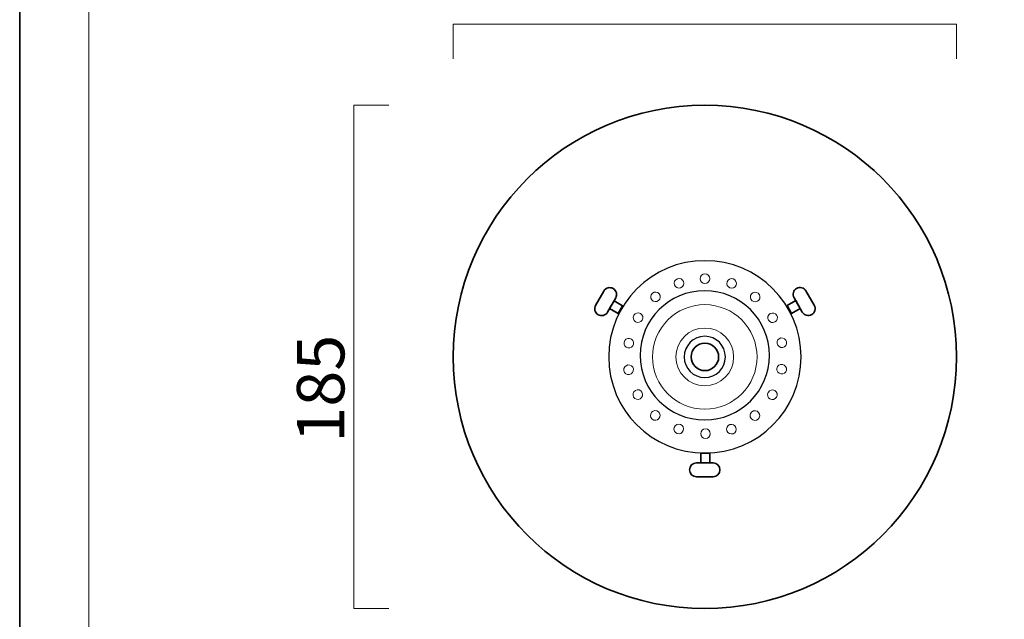
# Model space of a CAD drawing. Units: inches. Extents: x 0 to 296, y 0 to 210.
# Drawn here: x 0 to 90, y 43 to 98 of the extents above; entities that cross this region are included whole.
import ezdxf

# ---------------------------------------------------------------- set-up
doc = ezdxf.new("R2010")
doc.units = ezdxf.units.IN
doc.header["$MEASUREMENT"] = 0
doc.layers.add('レイヤー 1', color=7, linetype='Continuous')

# ---------------------------------------------------------------- blocks, each defined once
blk = doc.blocks.new('block 2')
at = {"layer": 'レイヤー 1', "lineweight": 0}
blk.add_lwpolyline([(0, 209.55), (296.333, 209.55), (296.333, 0), (0, 0), (0, 209.55)], dxfattribs=at)
blk.add_lwpolyline([(0, 209.55), (296.333, 209.55), (296.333, 0), (0, 0), (0, 209.55)], dxfattribs=at)
blk.add_lwpolyline([(0, 209.55), (296.333, 209.55), (296.333, 0), (0, 0), (0, 209.55)], dxfattribs=at)
blk.add_lwpolyline([(0, 209.55), (296.333, 209.55), (296.333, 0), (0, 0), (0, 209.55)], dxfattribs=at)
blk.add_lwpolyline([(0, 209.55), (296.333, 209.55), (296.333, 0), (0, 0), (0, 209.55)], dxfattribs=at)
blk.add_lwpolyline([(0, 209.55), (296.333, 209.55), (296.333, 0), (0, 0), (0, 209.55)], dxfattribs=at)
blk.add_lwpolyline([(0, 209.55), (296.333, 209.55), (296.333, 0), (0, 0), (0, 209.55)], dxfattribs=at)
blk.add_lwpolyline([(0, 209.55), (296.333, 209.55), (296.333, 0), (0, 0), (0, 209.55)], dxfattribs=at)
blk.add_lwpolyline([(0, 209.55), (296.333, 209.55), (296.333, 0), (0, 0), (0, 209.55)], dxfattribs=at)
blk.add_lwpolyline([(0, 209.55), (296.333, 209.55), (296.333, 0), (0, 0), (0, 209.55)], dxfattribs=at)
blk.add_lwpolyline([(0, 209.55), (296.333, 209.55), (296.333, 0), (0, 0), (0, 209.55)], dxfattribs=at)
blk.add_lwpolyline([(0, 209.55), (296.333, 209.55), (296.333, 0), (0, 0), (0, 209.55)], dxfattribs=at)
blk.add_lwpolyline([(0, 209.55), (296.333, 209.55), (296.333, 0), (0, 0), (0, 209.55)], dxfattribs=at)
at = {"layer": 'レイヤー 1', "color": 7, "lineweight": 35}
blk.add_lwpolyline([(296.333, 0), (0, 0), (0, 209.55), (296.333, 209.55), (296.333, 0)], dxfattribs=at)
at = {"layer": 'レイヤー 1', "color": 7, "lineweight": 18}
blk.add_lwpolyline([(290.168, 202.501), (6.301, 202.501), (6.301, 22.605), (290.168, 22.605), (290.168, 202.501)], dxfattribs=at)

msp = doc.modelspace()

# ---------------------------------------------------------------- linework, layer by layer
at = {"layer": 'レイヤー 1', "color": 7, "lineweight": 18}
for points in [[(39.427, 94.442), (39.427, 97.605)], [(39.427, 97.605), (85.178, 97.605)], [(85.178, 97.605), (85.178, 94.442)], [(30.39, 44.468), (30.39, 90.218)], [(30.39, 90.218), (33.553, 90.218)], [(33.553, 44.468), (30.39, 44.468)]]:
    msp.add_lwpolyline(points, dxfattribs=at)
at = {"layer": 'レイヤー 1', "color": 7, "lineweight": 35}
for points in [[(54.047, 72.446), (53.64, 71.739), (54.418, 71.29), (54.825, 71.996), (54.047, 72.446)], [(70.559, 72.459), (70.966, 71.753), (70.188, 71.304), (69.781, 72.01), (70.559, 72.459)], [(62.741, 57.704), (61.926, 57.704), (61.926, 58.602), (62.741, 58.602), (62.741, 57.704)]]:
    msp.add_lwpolyline(points, dxfattribs=at)
for points, knots in [([(85.178, 67.343), (85.178, 54.709), (74.936, 44.468), (62.302, 44.468), (49.669, 44.468), (39.427, 54.709), (39.427, 67.343), (39.427, 79.977), (49.669, 90.218), (62.302, 90.218), (74.936, 90.218), (85.178, 79.977), (85.178, 67.343)], [0, 0, 0, 0, 1, 1, 1, 2, 2, 2, 3, 3, 3, 4, 4, 4, 4]), ([(53.968, 73.559), (53.669, 73.732), (53.287, 73.629), (53.114, 73.33), (53.114, 73.33), (52.364, 72.031), (52.364, 72.031), (52.192, 71.732), (52.294, 71.35), (52.594, 71.177), (52.892, 71.005), (53.274, 71.107), (53.447, 71.406), (53.447, 71.406), (54.197, 72.705), (54.197, 72.705), (54.369, 73.004), (54.267, 73.386), (53.968, 73.559)], [0, 0, 0, 0, 1, 1, 1, 2, 2, 2, 3, 3, 3, 4, 4, 4, 5, 5, 5, 6, 6, 6, 6]), ([(70.637, 73.573), (70.936, 73.746), (71.319, 73.643), (71.491, 73.344), (71.491, 73.344), (72.241, 72.045), (72.241, 72.045), (72.413, 71.746), (72.311, 71.364), (72.012, 71.191), (71.713, 71.019), (71.331, 71.121), (71.159, 71.42), (71.159, 71.42), (70.409, 72.719), (70.409, 72.719), (70.236, 73.017), (70.338, 73.4), (70.637, 73.573)], [0, 0, 0, 0, 1, 1, 1, 2, 2, 2, 3, 3, 3, 4, 4, 4, 5, 5, 5, 6, 6, 6, 6]), ([(63.553, 67.343), (63.553, 66.653), (62.993, 66.093), (62.303, 66.093), (61.612, 66.093), (61.053, 66.653), (61.053, 67.343), (61.053, 68.034), (61.612, 68.593), (62.303, 68.593), (62.993, 68.593), (63.553, 68.034), (63.553, 67.343)], [0, 0, 0, 0, 1, 1, 1, 2, 2, 2, 3, 3, 3, 4, 4, 4, 4]), ([(63.665, 57.079), (63.665, 56.733), (63.385, 56.453), (63.04, 56.453), (63.04, 56.453), (61.541, 56.453), (61.541, 56.453), (61.195, 56.453), (60.915, 56.733), (60.915, 57.079), (60.915, 57.424), (61.195, 57.704), (61.541, 57.704), (61.541, 57.704), (63.04, 57.704), (63.04, 57.704), (63.385, 57.704), (63.665, 57.424), (63.665, 57.079)], [0, 0, 0, 0, 1, 1, 1, 2, 2, 2, 3, 3, 3, 4, 4, 4, 5, 5, 5, 6, 6, 6, 6])]:
    msp.add_open_spline(points, degree=3, knots=knots, dxfattribs=at)
at = {"layer": 'レイヤー 1', "color": 7, "lineweight": 25}
for points in [[(71.053, 67.343), (71.053, 62.511), (67.135, 58.593), (62.303, 58.593), (57.47, 58.593), (53.553, 62.511), (53.553, 67.343), (53.553, 72.175), (57.47, 76.093), (62.303, 76.093), (67.135, 76.093), (71.053, 72.175), (71.053, 67.343)], [(68.165, 67.485), (68.165, 64.241), (65.535, 61.61), (62.291, 61.61), (59.046, 61.61), (56.415, 64.241), (56.415, 67.485), (56.415, 70.73), (59.046, 73.36), (62.291, 73.36), (65.535, 73.36), (68.165, 70.73), (68.165, 67.485)], [(64.165, 67.343), (64.165, 66.308), (63.326, 65.468), (62.291, 65.468), (61.255, 65.468), (60.416, 66.308), (60.416, 67.343), (60.416, 68.379), (61.255, 69.218), (62.291, 69.218), (63.326, 69.218), (64.165, 68.379), (64.165, 67.343)]]:
    msp.add_open_spline(points, degree=3, knots=[0, 0, 0, 0, 1, 1, 1, 2, 2, 2, 3, 3, 3, 4, 4, 4, 4], dxfattribs=at)
at = {"layer": 'レイヤー 1', "color": 7, "lineweight": 9}
for points in [[(60.357, 74.186), (60.44, 73.959), (60.323, 73.708), (60.096, 73.625), (59.868, 73.542), (59.618, 73.66), (59.535, 73.887), (59.453, 74.114), (59.57, 74.364), (59.797, 74.447), (60.024, 74.53), (60.275, 74.413), (60.357, 74.186)], [(62.74, 74.452), (62.74, 74.21), (62.545, 74.014), (62.303, 74.014), (62.061, 74.014), (61.865, 74.21), (61.865, 74.452), (61.865, 74.693), (62.061, 74.889), (62.303, 74.889), (62.545, 74.889), (62.74, 74.693), (62.74, 74.452)], [(65.144, 73.873), (65.061, 73.646), (64.81, 73.529), (64.583, 73.611), (64.356, 73.695), (64.239, 73.946), (64.322, 74.173), (64.404, 74.4), (64.655, 74.517), (64.883, 74.434), (65.109, 74.351), (65.227, 74.101), (65.144, 73.873)], [(58.145, 73.083), (58.3, 72.898), (58.276, 72.623), (58.091, 72.467), (57.905, 72.311), (57.63, 72.335), (57.474, 72.521), (57.319, 72.706), (57.343, 72.982), (57.528, 73.137), (57.713, 73.292), (57.989, 73.268), (58.145, 73.083)], [(67.206, 72.507), (67.051, 72.322), (66.774, 72.298), (66.59, 72.453), (66.405, 72.609), (66.38, 72.884), (66.536, 73.07), (66.691, 73.254), (66.967, 73.279), (67.152, 73.124), (67.337, 72.968), (67.361, 72.692), (67.206, 72.507)], [(56.441, 71.289), (56.651, 71.169), (56.722, 70.901), (56.601, 70.692), (56.48, 70.483), (56.213, 70.411), (56.004, 70.532), (55.794, 70.653), (55.723, 70.92), (55.843, 71.13), (55.964, 71.339), (56.232, 71.411), (56.441, 71.289)], [(68.676, 70.518), (68.467, 70.397), (68.199, 70.469), (68.079, 70.678), (67.958, 70.888), (68.03, 71.155), (68.24, 71.276), (68.448, 71.397), (68.715, 71.325), (68.837, 71.116), (68.957, 70.906), (68.886, 70.639), (68.676, 70.518)], [(55.454, 69.022), (55.692, 68.98), (55.851, 68.752), (55.809, 68.515), (55.767, 68.277), (55.54, 68.117), (55.302, 68.16), (55.064, 68.202), (54.905, 68.429), (54.947, 68.667), (54.99, 68.905), (55.216, 69.064), (55.454, 69.022)], [(69.368, 68.203), (69.13, 68.161), (68.903, 68.32), (68.861, 68.557), (68.819, 68.796), (68.978, 69.022), (69.216, 69.065), (69.454, 69.106), (69.681, 68.947), (69.723, 68.71), (69.765, 68.471), (69.606, 68.245), (69.368, 68.203)], [(55.293, 66.61), (55.53, 66.651), (55.757, 66.492), (55.799, 66.255), (55.841, 66.016), (55.682, 65.79), (55.445, 65.747), (55.207, 65.706), (54.979, 65.864), (54.937, 66.102), (54.895, 66.34), (55.054, 66.567), (55.293, 66.61)], [(69.206, 65.79), (68.968, 65.832), (68.809, 66.059), (68.851, 66.297), (68.893, 66.535), (69.12, 66.694), (69.359, 66.652), (69.596, 66.61), (69.755, 66.384), (69.713, 66.145), (69.671, 65.907), (69.445, 65.748), (69.206, 65.79)], [(55.984, 64.293), (56.193, 64.414), (56.461, 64.343), (56.581, 64.133), (56.702, 63.924), (56.631, 63.656), (56.421, 63.535), (56.212, 63.415), (55.945, 63.486), (55.824, 63.696), (55.703, 63.905), (55.774, 64.172), (55.984, 64.293)], [(68.219, 63.522), (68.01, 63.643), (67.938, 63.911), (68.059, 64.119), (68.18, 64.329), (68.447, 64.401), (68.657, 64.279), (68.866, 64.159), (68.937, 63.891), (68.817, 63.683), (68.696, 63.473), (68.428, 63.401), (68.219, 63.522)], [(57.455, 62.305), (57.61, 62.49), (57.886, 62.513), (58.071, 62.358), (58.256, 62.203), (58.28, 61.927), (58.124, 61.742), (57.97, 61.557), (57.694, 61.533), (57.508, 61.688), (57.323, 61.844), (57.299, 62.119), (57.455, 62.305)], [(66.515, 61.729), (66.361, 61.914), (66.385, 62.189), (66.569, 62.345), (66.755, 62.5), (67.031, 62.476), (67.186, 62.291), (67.341, 62.106), (67.317, 61.83), (67.132, 61.675), (66.947, 61.519), (66.671, 61.543), (66.515, 61.729)], [(59.516, 60.939), (59.599, 61.166), (59.85, 61.283), (60.077, 61.2), (60.305, 61.117), (60.421, 60.867), (60.338, 60.639), (60.257, 60.412), (60.005, 60.295), (59.778, 60.377), (59.551, 60.461), (59.434, 60.711), (59.516, 60.939)], [(64.303, 60.626), (64.221, 60.853), (64.338, 61.104), (64.564, 61.187), (64.792, 61.27), (65.043, 61.153), (65.125, 60.925), (65.208, 60.698), (65.091, 60.448), (64.864, 60.364), (64.636, 60.282), (64.386, 60.399), (64.303, 60.626)], [(61.92, 60.36), (61.92, 60.602), (62.116, 60.798), (62.357, 60.798), (62.6, 60.798), (62.795, 60.601), (62.795, 60.36), (62.795, 60.118), (62.6, 59.923), (62.358, 59.923), (62.116, 59.923), (61.92, 60.118), (61.92, 60.36)]]:
    msp.add_open_spline(points, degree=3, knots=[0, 0, 0, 0, 1, 1, 1, 2, 2, 2, 3, 3, 3, 4, 4, 4, 4], dxfattribs=at)
at = {"layer": 'レイヤー 1', "color": 7, "lineweight": 18}
for points in [[(67.041, 67.343), (67.041, 64.72), (64.914, 62.593), (62.29, 62.593), (59.667, 62.593), (57.54, 64.72), (57.54, 67.343), (57.54, 69.966), (59.667, 72.093), (62.29, 72.093), (64.914, 72.093), (67.041, 69.966), (67.041, 67.343)], [(64.916, 67.343), (64.916, 65.894), (63.74, 64.718), (62.291, 64.718), (60.841, 64.718), (59.665, 65.894), (59.665, 67.343), (59.665, 68.793), (60.841, 69.969), (62.291, 69.969), (63.74, 69.969), (64.916, 68.793), (64.916, 67.343)]]:
    msp.add_open_spline(points, degree=3, knots=[0, 0, 0, 0, 1, 1, 1, 2, 2, 2, 3, 3, 3, 4, 4, 4, 4], dxfattribs=at)

# ---------------------------------------------------------------- block references
at = {"layer": 'レイヤー 1'}
msp.add_blockref('block 2', (0, 0), dxfattribs=at)

# ---------------------------------------------------------------- texts
at = {"layer": 'レイヤー 1', "color": 7, "insert": (29.522, 59.55), "char_height": 4.318, "attachment_point": 7, "rotation": 90}
msp.add_mtext('\\fMS PGothic|b0|i0|c0|p34;\\W1;185', dxfattribs=at)

doc.saveas('drawing.dxf')
